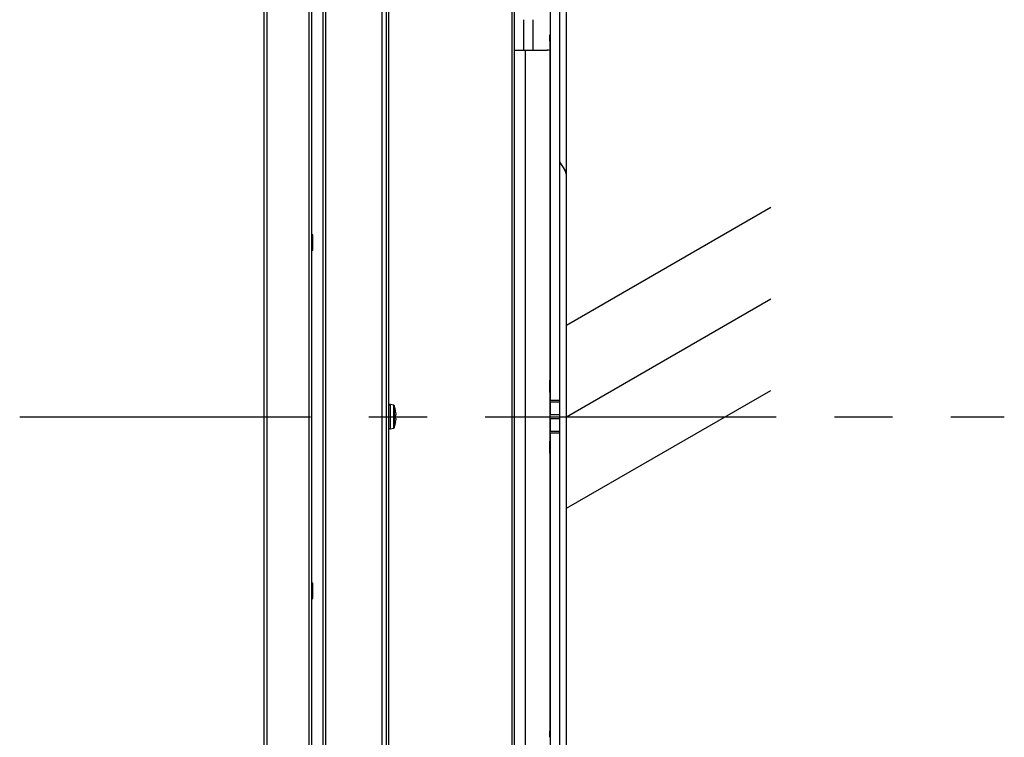
# Model space of a CAD drawing. Units: millimetres. Extents: x 131 to 267, y 6 to 245.
# Drawn here: x 228 to 239, y 156 to 164 of the extents above; entities that cross this region are included whole.
import ezdxf

# ---------------------------------------------------------------- set-up
doc = ezdxf.new("R2010")
doc.units = ezdxf.units.MM
doc.linetypes.add('CENTER', pattern=[50.8, 31.75, -6.35, 6.35, -6.35])
doc.layers.add('GAIKEI', color=7, linetype='Continuous')

msp = doc.modelspace()

# ---------------------------------------------------------------- linework, layer by layer
at = {"layer": 'GAIKEI', "color": 8, "linetype": 'Continuous'}
for p, q in [((233.98235798, 140.4471806), (233.98235798, 177.94599902)), ((233.98235798, 160.19658981), (236.21230907, 161.48405268)), ((233.98235798, 159.19658981), (236.21230907, 160.48405268)), ((233.98235798, 158.19658981), (236.21230907, 159.48405268))]:
    msp.add_line(p, q, dxfattribs=at)
at = {"layer": 'GAIKEI'}
for p, q in [((230.68568631, 141.01392181), (230.68568631, 177.37925281)), ((231.20234898, 177.37925281), (231.20234898, 141.01392181)), ((232.01568298, 176.11325148), (232.01568298, 150.31197681)), ((233.41568698, 148.32756114), (233.41568698, 170.44925014))]:
    msp.add_line(p, q, dxfattribs=at)
at = {"layer": 'GAIKEI', "color": 1}
for p, q in [((230.71234865, 177.37925281), (230.71234865, 141.01392181)), ((231.17568665, 141.01392181), (231.17568665, 177.37925281)), ((231.32510065, 176.66232381), (231.32510065, 150.31198714)), ((231.35497765, 176.66232381), (231.35497765, 150.31198714)), ((231.96687531, 176.05044648), (231.96687531, 150.31197681)), ((233.80568131, 171.30659048), (233.80568131, 159.37706581)), ((233.90568765, 171.30659048), (233.90568765, 159.37706581)), ((233.38901465, 150.29659081), (233.38901465, 168.09658881)), ((232.04235531, 167.97658881), (232.04235531, 150.41659114)), ((233.51568298, 163.52979614), (233.51568298, 163.19649848)), ((233.61568931, 163.52979614), (233.61568931, 163.19649848)), ((233.80234498, 163.36325148), (233.80568131, 163.36325148)), ((233.80568131, 163.29659081), (233.80234498, 163.29659081)), ((233.80234498, 163.29659081), (233.80234498, 159.59658381)), ((233.53234565, 163.19658481), (233.77234598, 163.19658481)), ((233.53234565, 163.19658481), (233.53234565, 148.28334114)), ((233.90568765, 161.97941148), (233.96580731, 161.88831148)), ((233.98235798, 153.57325814), (233.98235798, 161.83323248)), ((231.21568498, 161.17992214), (231.20234898, 161.17992214)), ((231.20234898, 161.01325548), (231.21568498, 161.01325548)), ((233.80234498, 159.59658381), (233.80568131, 159.59658381)), ((233.80568131, 159.52992314), (233.80234498, 159.52992314)), ((233.80234498, 159.46325248), (233.80234498, 158.92992748)), ((233.80568131, 159.46325248), (233.80234498, 159.46325248)), ((233.80568131, 159.37706581), (233.90568765, 159.37706581)), ((233.80568131, 159.35349081), (233.80568131, 159.22015981)), ((233.90568765, 159.35349081), (233.80568131, 159.35349081)), ((233.90568765, 159.35349081), (233.90568765, 159.22015981)), ((232.09537465, 159.32376681), (232.06191731, 159.32966681)), ((232.09537919, 159.32376893), (232.09537919, 159.06941064)), ((232.11761165, 159.26918614), (232.11766265, 159.26921148)), ((232.11766265, 159.26921148), (232.11767265, 159.26922181)), ((232.11766265, 159.12396814), (232.11761165, 159.12399381)), ((232.11767265, 159.12395814), (232.11766265, 159.12396814)), ((232.11809998, 159.12762014), (232.11814065, 159.12793548)), ((233.80568131, 159.22015981), (233.90568765, 159.22015981)), ((233.80568131, 159.17302014), (233.80568131, 159.03968881)), ((233.90568765, 159.17302014), (233.80568131, 159.17302014)), ((233.90568765, 159.17302014), (233.90568765, 159.03968881)), ((232.06191731, 159.06350781), (232.09537465, 159.06941314)), ((233.80568131, 159.03968881), (233.90568765, 159.03968881)), ((233.90568765, 159.01611414), (233.80568131, 159.01611414)), ((233.80568131, 159.01611414), (233.80568131, 148.00180648)), ((233.90568765, 159.01611414), (233.90568765, 147.08658914)), ((233.80234498, 158.92992748), (233.80568131, 158.92992748)), ((233.80234498, 158.86325648), (233.80568131, 158.86325648)), ((233.80234498, 158.79658581), (233.80234498, 155.76325548)), ((233.80568131, 158.79658581), (233.80234498, 158.79658581)), ((231.21568498, 157.37992414), (231.20234898, 157.37992414)), ((231.20234898, 157.21325748), (231.21568498, 157.21325748)), ((233.80234498, 155.76325548), (233.80568131, 155.76325548))]:
    msp.add_line(p, q, dxfattribs=at)
at = {"layer": 'GAIKEI', "color": 8, "linetype": 'CENTER', "ltscale": 0.1}
msp.add_line((228.01701462, 159.19658981), (238.76101468, 159.19658981), dxfattribs=at)
at = {"layer": 'GAIKEI', "color": 1}
for points in [[(233.80234827, 163.29659116), (233.80234827, 163.36325376)], [(233.41568452, 163.19658693), (233.53234924, 163.19658693)], [(231.21568781, 161.0132576), (231.21568781, 161.17992443)], [(233.80234827, 159.46325397), (233.80234827, 159.59658605)], [(233.80568312, 159.35349322), (233.80568312, 159.37706456)], [(233.90568736, 159.37706456), (233.90568736, 159.35349322)], [(232.06191353, 159.06350574), (232.06191353, 159.32966694)], [(232.10296529, 159.31754709), (232.10296529, 159.07563248)], [(232.12331892, 159.22886344), (232.12328447, 159.22872564)], [(232.11760695, 159.20351443), (232.11777231, 159.20350065)], [(232.11760695, 159.18966514), (232.11777231, 159.18967203)], [(232.12331892, 159.16431613), (232.12328447, 159.16445393)], [(232.12345672, 159.173046), (232.12329825, 159.17436203)], [(233.80568312, 159.17301844), (233.80568312, 159.22016113)], [(233.90568736, 159.22016113), (233.90568736, 159.17301844)], [(233.80568312, 159.01611501), (233.80568312, 159.03968635)], [(233.90568736, 159.03968635), (233.90568736, 159.01611501)], [(233.80234827, 158.79658663), (233.80234827, 158.92992561)], [(231.21568781, 157.21325514), (231.21568781, 157.37992198)], [(233.80234827, 155.69658626), (233.80234827, 155.76325575)]]:
    msp.add_lwpolyline(points, dxfattribs=at)
for points in [[(232.11959821, 159.2567067), (232.1193513, 159.25808943, -0.0010419604), (232.11910868, 159.2594729, -0.0011433653), (232.11887097, 159.26085723, 0.0006140322), (232.11863479, 159.26224183, -0.0019427131), (232.11840012, 159.26362667, -0.0005486406), (232.11817376, 159.26501291, -0.0020893776), (232.11795516, 159.26640037, -0.0029045466), (232.11774461, 159.26778909, -0.0498508462), (232.11760695, 159.26918484)], [(232.11760695, 159.26918484, -0.0279230875), (232.11777231, 159.26772412)], [(232.11963267, 159.25654823, -0.0001900262), (232.11930989, 159.2584063), (232.11898847, 159.26026461, -0.0011891729), (232.1186686, 159.26212319, -0.0008672841), (232.11835792, 159.26398332, -0.0018116845), (232.1180577, 159.26584516, -0.0046822928), (232.11777231, 159.26775168)], [(232.12331892, 159.22886344, 0.0103886916), (232.11959821, 159.2567067)], [(232.12331892, 159.21963748, 0.0820606186), (232.12347474, 159.22002584, 0.0290616929), (232.12354499, 159.22044155, 0.0135869824), (232.12358974, 159.22086075, 0.0023237173), (232.12362035, 159.22128143, 0.0065606876), (232.12363531, 159.22170297, 0.0006316663), (232.12364484, 159.22212471, 0.0056170912), (232.12364965, 159.22254649), (232.12364965, 159.22296833, 0.0046291336), (232.12364191, 159.2233901, 0.0039881959), (232.12363258, 159.22381182, -0.0008073171), (232.12361842, 159.22423343, 0.0028977829), (232.12360411, 159.22465502, 0.0024380371), (232.12358568, 159.22507646), (232.12356351, 159.22549771, 0.0018962997), (232.12353864, 159.22591882, 0.0015999795), (232.12351196, 159.22633981, 0.0015549224), (232.12348387, 159.22676072), (232.12345319, 159.22718144, 0.0015637627), (232.12342135, 159.22760207), (232.12338804, 159.2280226, 0.0008347593), (232.12335363, 159.22844303), (232.12331892, 159.22886344)], [(232.11760695, 159.20351443), (232.11760102, 159.20487875, -0.0044053673), (232.11761524, 159.20624299, -0.0068570912), (232.11765942, 159.20760651, -0.0051356892), (232.11773117, 159.20896889, -0.0083681149), (232.11783777, 159.21032887, -0.0072436048), (232.11798617, 159.21168497, -0.0103651259), (232.11818535, 159.2130344, -0.0122992232), (232.11845519, 159.21437143, -0.0393986126), (232.11886539, 159.21567123, -0.1095008956), (232.11959821, 159.21679872)], [(232.11959821, 159.17638085, -0.1116091003), (232.1188646, 159.17750692, -0.0402536539), (232.11845401, 159.17880667, -0.0122992232), (232.11818441, 159.18014392, -0.0103651259), (232.11798544, 159.18149355, -0.0072436048), (232.1178372, 159.18284983, -0.0083681149), (232.11773079, 159.18421, -0.0051356892), (232.11765916, 159.18557255, -0.0068570912), (232.11761516, 159.18693624, -0.0044006619), (232.11760104, 159.18830065), (232.11760695, 159.18966514)], [(232.11760695, 159.18966514, 0.0049750012), (232.11760695, 159.20351443)], [(232.11760695, 159.12399473, -0.0482836953), (232.11772828, 159.12525106, -0.00564694), (232.11791158, 159.12650177, -0.0018261684), (232.11810645, 159.12775078, -0.0005486406), (232.11830915, 159.12899854, -0.0021379481), (232.11851588, 159.13024564, 0.0008092664), (232.11873122, 159.13149129), (232.11894256, 159.13273762, -0.0011433653), (232.11915807, 159.13398323, -0.0008709383), (232.11937684, 159.13522828), (232.11959821, 159.13647287)], [(232.11760695, 159.12399473, 0.0410937909), (232.11773786, 159.12608935)], [(232.11777231, 159.2033904), (232.11776109, 159.20454058, -0.0063047018), (232.11777226, 159.2056907, -0.0048014119), (232.11780351, 159.20684045, -0.0038225712), (232.11785344, 159.20798957, -0.0046590606), (232.117924, 159.20913759, -0.0006782404), (232.11801227, 159.21028442, 0.0449247002), (232.11802725, 159.21143126)], [(232.11776542, 159.18959624, 0.0049259888), (232.11776542, 159.20358333)], [(232.1179928, 159.18154161, 0.1150082455), (232.11802488, 159.18270727, 0.0002659371), (232.11793275, 159.18388412, -0.0048688751), (232.11785913, 159.18506224, -0.004199998), (232.11780608, 159.18624147, -0.0061514583), (232.11777757, 159.1874215, -0.0054531716), (232.11776746, 159.18860184), (232.11777231, 159.18978228)], [(232.11788256, 159.12623404, 0.0048399797), (232.11797908, 159.12683467, 0.0028627011), (232.11806755, 159.12743654, -0.0029601298), (232.11815712, 159.12803825, -0.003345893), (232.11825463, 159.12863872)], [(232.1179928, 159.21164485, 0.0347154226), (232.1215757, 159.2146352)], [(232.1215757, 159.17854437, 0.0341924154), (232.11804792, 159.18150027)], [(232.11959821, 159.21679872, -0.0968441226), (232.11811682, 159.21207894)], [(232.11959821, 159.17638085, 0.0968441226), (232.11811682, 159.18110064)], [(232.11825463, 159.12863872, -0.003742632), (232.11869424, 159.13130396, 0.0002752634), (232.11916435, 159.13396405), (232.11963267, 159.13662445)], [(232.11860603, 159.13077468, -0.0001405284), (232.11963267, 159.13663134)], [(232.11959821, 159.21679872, 0.0331569477), (232.12331892, 159.21963748)], [(232.12331892, 159.1735421, 0.0331569477), (232.11959821, 159.17638085)], [(232.11959821, 159.13647287, 0.0103886916), (232.12331892, 159.16431613)], [(232.12331892, 159.21963748, -0.1041143364), (232.12156192, 159.21461453)], [(232.12331892, 159.1735421, 0.1040316531), (232.12156192, 159.17855816)], [(232.12331892, 159.16431613), (232.12335515, 159.16473637, 0.0031828001), (232.12339085, 159.16515665), (232.12342172, 159.16557732, -0.0010627874), (232.12345316, 159.16599794), (232.12348582, 159.16641847, 0.0036100566), (232.12351468, 159.16683927, 0.0042823917), (232.12354076, 159.16726026), (232.12356014, 159.16768161, -0.0011612637), (232.12358078, 159.1681029, 0.0022367861), (232.12360077, 159.16852422, 0.00272077), (232.12361751, 159.16894568, -0.0006403675), (232.12363061, 159.16936728, 0.0083304417), (232.12364276, 159.16978887, -0.0047164565), (232.12364464, 159.17021065, 0.0047164565), (232.12364965, 159.17063241, 0.0052076271), (232.12364478, 159.17105415, 0.0061483173), (232.1236352, 159.17147584, 0.0011337796), (232.12361545, 159.17189717, 0.0095125314), (232.12359246, 159.17231833, 0.0147688191), (232.12354607, 159.17273746, 0.0244799652), (232.12347312, 159.17315264, 0.0656239207), (232.12331892, 159.1735421)]]:
    msp.add_lwpolyline(points, format="xyb", dxfattribs=at)
for centre, radius, start, end in [((233.77234598, 163.09658881), 0.1, 72.541407, 90), ((233.88235165, 161.83323248), 0.1, 0, 33.42481), ((232.05901798, 159.31325348), 0.01666667, 80, 180), ((232.09364531, 159.31391481), 0.01, 21.277015, 79.999995), ((231.79234531, 159.19658981), 0.33333333, 12.58537, 21.277032), ((232.11117265, 159.26776714), 0.00666667, 359.477608, 12.58537), ((231.79234531, 159.19658981), 0.33333333, 338.722968, 347.41463), ((232.11117265, 159.12540781), 0.00666667, 347.41463, 349.158665), ((232.05901798, 159.07992614), 0.01666667, 180, 280), ((232.09364531, 159.07925481), 0.01, 280.000005, 338.722985)]:
    msp.add_arc(centre, radius, start, end, dxfattribs=at)

doc.saveas('drawing.dxf')
